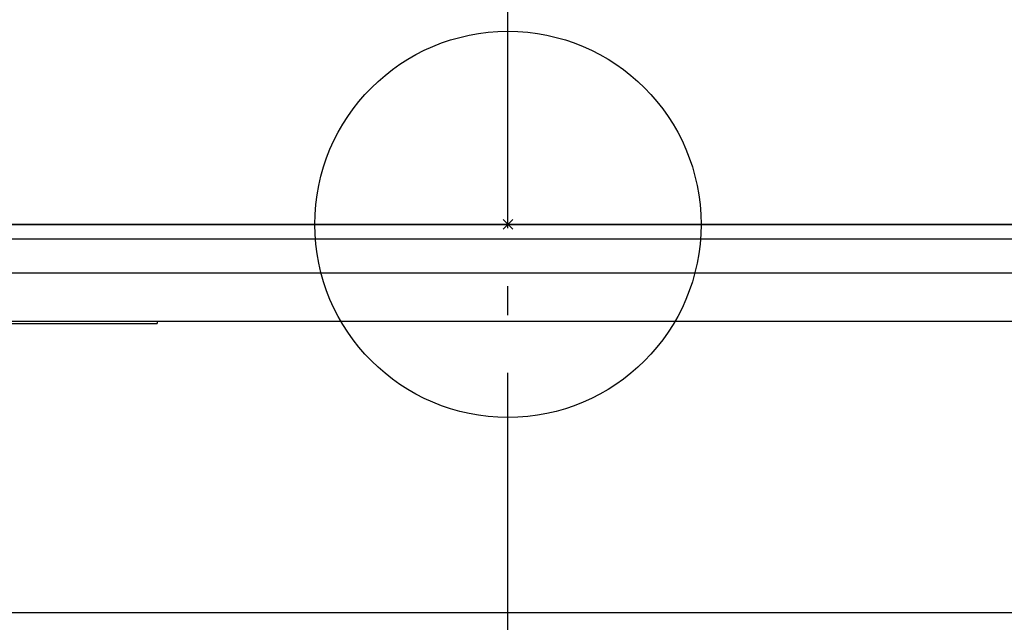
# Model space of a CAD drawing. Extents: x -635 to 891, y -459 to 560.
# Drawn here: x -101 to 103, y -82 to 42 of the extents above; entities that cross this region are included whole.
import ezdxf

# ---------------------------------------------------------------- set-up
doc = ezdxf.new("R2010")
doc.units = 0
doc.header["$LTSCALE"] = 20
doc.header["$PDMODE"] = 3
doc.header["$PDSIZE"] = -2
doc.linetypes.add('DASHDOT', pattern=[5.5, 4, -0.6, 0.3, -0.6])
for name, color, linetype in [('ARRANGE', 1, 'CONTINUOUS'), ('BASIS', 6, 'DASHDOT'), ('DETAIL', 5, 'CONTINUOUS'), ('OUTLINE', 3, 'CONTINUOUS')]:
    doc.layers.add(name, color=color, linetype=linetype)

msp = doc.modelspace()

# ---------------------------------------------------------------- linework, layer by layer
at = {"layer": 'ARRANGE', "color": 1, "linetype": 'CONTINUOUS'}
msp.add_circle((0, 0), 40, dxfattribs=at)
msp.add_point((0, 0), dxfattribs=at)
at = {"layer": 'BASIS', "color": 6, "linetype": 'DASHDOT'}
msp.add_line((0, -330.79), (0, 69.51), dxfattribs=at)
at = {"layer": 'DETAIL', "color": 5, "linetype": 'CONTINUOUS'}
for p, q in [((-308.5, 0), (308.5, 0)), ((-308.5, -3), (308.5, -3)), ((-239.31, -10.02), (239.31, -10.02)), ((-230.17, -20.03), (230.17, -20.03)), ((-72.62, -20.03), (-72.62, -20.53)), ((-184.8, -20.53), (-72.62, -20.53)), ((-230.17, -80.45), (230.17, -80.45))]:
    msp.add_line(p, q, dxfattribs=at)
at = {"layer": 'OUTLINE', "color": 3, "linetype": 'CONTINUOUS'}
msp.add_line((308.5, 0), (-308.5, 0), dxfattribs=at)

doc.saveas('drawing.dxf')
